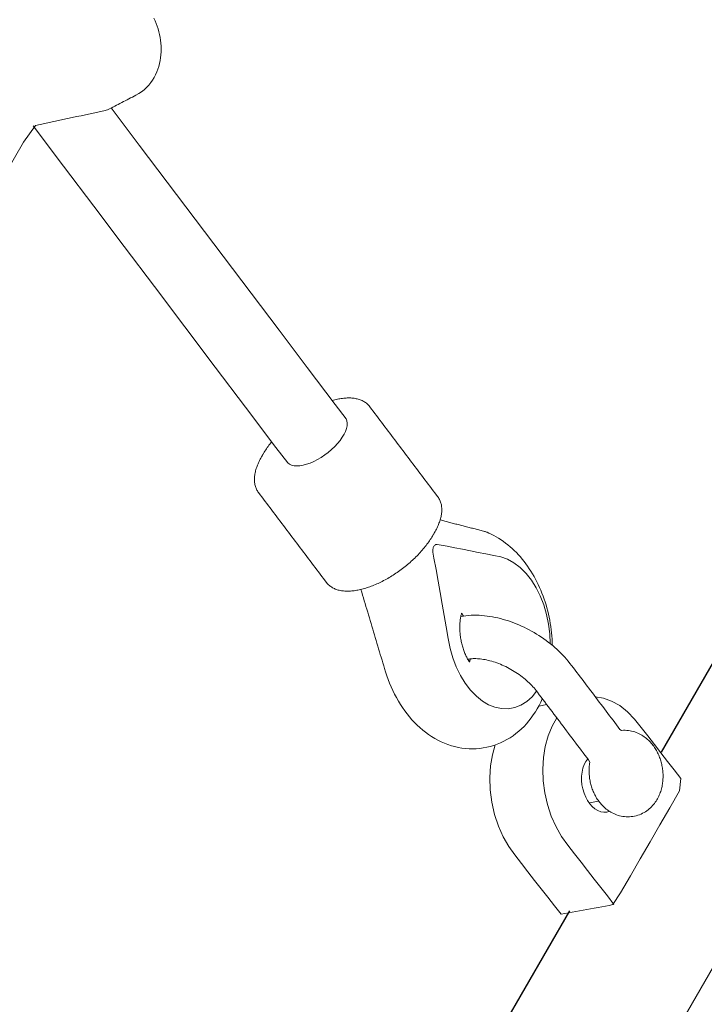
# Model space of a CAD drawing. Extents: x 789 to 1393, y -849 to -286.
# Drawn here: x 1157 to 1163, y -521 to -512 of the extents above; entities that cross this region are included whole.
import ezdxf

# ---------------------------------------------------------------- set-up
doc = ezdxf.new("R2010")
doc.units = 0
doc.header["$MEASUREMENT"] = 0
doc.layers.get('0').update_dxf_attribs({"color": 5, "linetype": 'CONTINUOUS'})
doc.layers.add('PHASE-1', color=6, linetype='CONTINUOUS')

# ---------------------------------------------------------------- blocks, each defined once
blk = doc.blocks.new('23694660')
at = {"color": 0, "linetype": 'Continuous', "lineweight": 0}
for p, q in [((52.9204, 16.7679, -0.0017), (52.966, 16.7144, -0.0017)), ((52.4692, 15.9108, -0.0017), (52.4158, 15.9761, -0.0017))]:
    blk.add_line(p, q, dxfattribs=at)
for p, q in [((51.5254, 15.6575, -0.0017), (44.1383, 15.6575, -0.0017)), ((60.4756, 15.6575, -0.0017), (53.1042, 15.6575, -0.0017))]:
    blk.add_line(p, q)
at = {"color": 0, "linetype": 'Continuous', "lineweight": 0, "elevation": -0.0017}
for points in [[(54.463, 23.0407), (54.9077, 23.0407), (55.0855, 23.0217), (55.1123, 22.992), (55.1392, 22.9623), (55.166, 22.9326), (55.1928, 22.9029), (55.2197, 22.8732), (55.2465, 22.8434), (55.2734, 22.8137), (55.3002, 22.784), (55.327, 22.7543), (55.3539, 22.7246), (55.3807, 22.6948), (55.4075, 22.6651), (55.4344, 22.6354), (55.4612, 22.6057), (55.4881, 22.576), (55.5114, 22.5519), (55.5259, 22.5427), (55.5403, 22.5334), (55.5547, 22.5242), (55.5692, 22.5149), (55.5836, 22.5057), (55.598, 22.4964), (55.6125, 22.4872), (55.6269, 22.478), (55.6413, 22.4687), (55.6558, 22.4595), (55.6702, 22.4502), (55.6846, 22.441), (55.6991, 22.4317), (55.7135, 22.4225), (55.7279, 22.4132), (55.7424, 22.404), (55.7667, 22.3896), (55.7927, 22.377), (55.8192, 22.3665), (55.8461, 22.3583), (55.8731, 22.3521), (55.9001, 22.3479), (55.927, 22.3456), (55.9536, 22.3451), (55.9799, 22.3461), (56.0058, 22.3487), (56.0313, 22.3527), (56.0564, 22.358), (56.081, 22.3646), (56.1052, 22.3724), (56.1288, 22.3814), (56.1519, 22.3914), (56.1745, 22.4024), (56.1965, 22.4145), (56.2179, 22.4275), (56.2387, 22.4414), (56.2589, 22.4562), (56.2785, 22.4718), (56.2973, 22.4882), (56.3154, 22.5055), (56.3328, 22.5235), (56.3494, 22.5422), (56.3651, 22.5617), (56.38, 22.5819), (56.3941, 22.6028)], [(55.541, 22.533), (55.3852, 22.1646), (55.2293, 21.7961), (55.0734, 21.4277), (54.9176, 21.0593), (54.7617, 20.6908), (54.6058, 20.3224), (54.45, 19.954), (54.2941, 19.5855), (54.2324, 19.4419), (54.221, 19.4277), (54.2054, 19.4154), (54.186, 19.4054), (54.1632, 19.3979), (54.1373, 19.3929), (54.1092, 19.3907), (54.0792, 19.3909), (54.0468, 19.3938), (54.0126, 19.3993), (53.9773, 19.4074), (53.9416, 19.4178), (53.9064, 19.4305), (53.8722, 19.4449), (53.8391, 19.4612), (53.807, 19.4793), (53.7767, 19.499), (53.7487, 19.5198), (53.7239, 19.5413), (53.7025, 19.563), (53.6847, 19.5846), (53.6704, 19.6063), (53.66, 19.6279), (53.6537, 19.6487), (53.6516, 19.6684), (53.6538, 19.6866), (53.7187, 19.8422), (53.8877, 20.2417), (54.0567, 20.6412), (54.2257, 21.0407), (54.3947, 21.4401), (54.5637, 21.8396), (54.7327, 22.2391), (54.9017, 22.6386), (55.0707, 23.038)], [(53.7427, 19.8988), (53.73, 19.9007), (53.7173, 19.9024), (53.7048, 19.904), (53.6924, 19.9053), (53.68, 19.9064), (53.6678, 19.9074), (53.6557, 19.9081), (53.6437, 19.9086), (53.6319, 19.9089), (53.6202, 19.909), (53.6188, 19.909), (53.618, 19.909), (53.6172, 19.909), (53.6164, 19.909), (53.6156, 19.909), (53.6148, 19.909), (53.6141, 19.909), (53.6133, 19.909), (53.6125, 19.909), (53.6117, 19.909), (53.6109, 19.909), (53.6102, 19.909), (53.6094, 19.909), (53.6086, 19.909), (53.6078, 19.909), (53.607, 19.909), (53.6062, 19.909), (53.6055, 19.909), (53.6047, 19.909), (53.6039, 19.909), (53.6031, 19.909), (53.6023, 19.909), (53.6016, 19.909), (53.6008, 19.909), (53.6, 19.909), (53.5992, 19.909), (53.5984, 19.909), (53.5976, 19.909), (53.5969, 19.909), (53.5961, 19.909), (53.5953, 19.909), (53.5945, 19.909), (53.5937, 19.909), (53.5929, 19.909), (53.5922, 19.909), (53.5914, 19.909), (53.5906, 19.909), (53.5898, 19.909), (53.589, 19.909), (53.5883, 19.909), (53.585, 19.909), (53.5735, 19.9089), (53.5621, 19.9085), (53.5508, 19.908), (53.5397, 19.9072), (53.5288, 19.9062), (53.518, 19.905), (53.5074, 19.9036), (53.497, 19.9019), (53.4867, 19.9001), (53.4767, 19.898), (53.4668, 19.8957), (53.4571, 19.8932), (53.4476, 19.8905), (53.4384, 19.8875), (53.4293, 19.8844), (53.4204, 19.8809), (53.4118, 19.8773), (53.4034, 19.8734), (53.3952, 19.8693), (53.3873, 19.8649), (53.3796, 19.8602), (53.3721, 19.8554), (53.365, 19.8502), (53.358, 19.8449), (53.3514, 19.8392), (53.3451, 19.8334), (53.3391, 19.8272), (53.3334, 19.8208), (53.328, 19.8142), (53.323, 19.8074), (53.3184, 19.8003), (53.3141, 19.793), (53.3102, 19.7855), (53.3067, 19.7778), (53.2974, 19.7559), (53.2882, 19.7339), (53.2789, 19.712), (53.2696, 19.69), (53.2603, 19.6681), (53.251, 19.6461), (53.2417, 19.6242), (53.2324, 19.6022), (53.2232, 19.5802), (53.2139, 19.5583), (53.2046, 19.5363), (53.1953, 19.5144), (53.186, 19.4924), (53.1767, 19.4705), (53.1674, 19.4485), (53.1581, 19.4266), (53.1489, 19.4046), (53.1396, 19.3827), (53.1303, 19.3607), (53.121, 19.3388), (53.1117, 19.3168), (53.1024, 19.2949), (53.0931, 19.2729), (53.0838, 19.251), (53.0746, 19.229), (53.0653, 19.2071), (53.056, 19.1851), (53.0467, 19.1632), (53.0374, 19.1412), (53.0281, 19.1193), (53.0188, 19.0973), (53.0096, 19.0753), (53.0003, 19.0534), (52.991, 19.0314), (52.9817, 19.0095), (52.9724, 18.9875), (52.9631, 18.9656), (52.9538, 18.9436), (52.9445, 18.9217), (52.9353, 18.8997), (52.9277, 18.8818), (52.9247, 18.8739), (52.9222, 18.8658), (52.92, 18.8576), (52.9183, 18.8493), (52.917, 18.841), (52.9161, 18.8325), (52.9156, 18.8239), (52.9155, 18.8153), (52.9157, 18.8066), (52.9164, 18.798), (52.9175, 18.7893), (52.9189, 18.7805), (52.9207, 18.7718), (52.9228, 18.7631), (52.9253, 18.7543), (52.9281, 18.7456), (52.9313, 18.7368), (52.9347, 18.7281), (52.9386, 18.7193), (52.9427, 18.7106), (52.9471, 18.7019), (52.9518, 18.6932), (52.9568, 18.6845), (52.9622, 18.6758), (52.9678, 18.6672), (52.9737, 18.6585), (52.9798, 18.6499), (52.9863, 18.6413), (52.993, 18.6328), (53, 18.6242), (53.0072, 18.6157), (53.0147, 18.6073), (53.0225, 18.5989), (53.0305, 18.5905), (53.0387, 18.5822), (53.0472, 18.5739), (53.0559, 18.5656), (53.0649, 18.5575), (53.074, 18.5493), (53.0834, 18.5413), (53.0931, 18.5333), (53.1029, 18.5253), (53.1129, 18.5175), (53.1231, 18.5097), (53.1335, 18.502), (53.1441, 18.4944), (53.1549, 18.4869), (53.1659, 18.4795), (53.177, 18.4721), (53.1883, 18.4649), (53.1997, 18.4577), (53.2113, 18.4507), (53.2231, 18.4438), (53.235, 18.437), (53.247, 18.4303), (53.2591, 18.4237), (53.2714, 18.4173), (53.2837, 18.411), (53.2962, 18.4048), (53.3088, 18.3987), (53.3214, 18.3928), (53.3341, 18.3871), (53.3469, 18.3814), (53.3598, 18.3759), (53.3728, 18.3706), (53.3857, 18.3654), (53.3988, 18.3604), (53.4119, 18.3556), (53.425, 18.3509), (53.4381, 18.3463), (53.4513, 18.342), (53.4644, 18.3378), (53.4776, 18.3338), (53.4907, 18.3299), (53.5039, 18.3262), (53.517, 18.3227), (53.5301, 18.3194), (53.5432, 18.3163), (53.5562, 18.3134), (53.5692, 18.3106), (53.5821, 18.3081), (53.595, 18.3057), (53.6078, 18.3035), (53.6205, 18.3015), (53.6332, 18.2997), (53.6457, 18.2981), (53.6582, 18.2967), (53.6706, 18.2955), (53.6828, 18.2945), (53.695, 18.2937), (53.707, 18.2931), (53.7189, 18.2927), (53.7307, 18.2925), (53.7359, 18.2925), (53.7367, 18.2925), (53.7375, 18.2925), (53.7382, 18.2925), (53.739, 18.2925), (53.7398, 18.2925), (53.7406, 18.2925), (53.7414, 18.2925), (53.7421, 18.2925), (53.7429, 18.2925), (53.7437, 18.2925), (53.7445, 18.2925), (53.7453, 18.2925), (53.7461, 18.2925), (53.7468, 18.2925), (53.7476, 18.2925), (53.7484, 18.2925), (53.7492, 18.2925), (53.75, 18.2925), (53.7507, 18.2925), (53.7515, 18.2925), (53.7523, 18.2925), (53.7531, 18.2925), (53.7539, 18.2925), (53.7547, 18.2925), (53.7554, 18.2925), (53.7562, 18.2925), (53.757, 18.2925), (53.7578, 18.2925), (53.7586, 18.2925), (53.7594, 18.2925), (53.7601, 18.2925), (53.7609, 18.2925), (53.7617, 18.2925), (53.7625, 18.2925), (53.7633, 18.2925), (53.764, 18.2925), (53.7648, 18.2925), (53.7656, 18.2925), (53.7664, 18.2925), (53.7672, 18.2925), (53.7775, 18.2926), (53.7889, 18.2929), (53.8002, 18.2934), (53.8114, 18.2941), (53.8224, 18.295), (53.8332, 18.2961), (53.8438, 18.2975), (53.8543, 18.299), (53.8646, 18.3008), (53.8748, 18.3028), (53.8847, 18.305), (53.8944, 18.3074), (53.904, 18.3101), (53.9133, 18.313), (53.9225, 18.3161), (53.9314, 18.3194), (53.9401, 18.323), (53.9486, 18.3268), (53.9569, 18.3308), (53.9649, 18.3351), (53.9727, 18.3397), (53.9802, 18.3445), (53.9875, 18.3495), (53.9945, 18.3548), (54.0012, 18.3603), (54.0076, 18.3661), (54.0138, 18.3722), (54.0196, 18.3785), (54.0251, 18.385), (54.0302, 18.3918), (54.035, 18.3988), (54.0394, 18.406), (54.0434, 18.4134), (54.047, 18.4211), (54.0542, 18.438), (54.0635, 18.46), (54.0728, 18.4819), (54.0821, 18.5039), (54.0914, 18.5258), (54.1007, 18.5478), (54.11, 18.5698), (54.1192, 18.5917), (54.1285, 18.6137), (54.1378, 18.6356), (54.1471, 18.6576), (54.1564, 18.6795), (54.1657, 18.7015), (54.175, 18.7234), (54.1843, 18.7454), (54.1935, 18.7673), (54.2028, 18.7893), (54.2121, 18.8112), (54.2214, 18.8332), (54.2307, 18.8551), (54.24, 18.8771), (54.2493, 18.899), (54.2585, 18.921), (54.2678, 18.9429), (54.2771, 18.9649), (54.2864, 18.9868), (54.2957, 19.0088), (54.305, 19.0307), (54.3143, 19.0527), (54.3236, 19.0747), (54.3328, 19.0966), (54.3421, 19.1186), (54.3514, 19.1405), (54.3607, 19.1625), (54.37, 19.1844), (54.3793, 19.2064), (54.3886, 19.2283), (54.3978, 19.2503), (54.4071, 19.2722), (54.4164, 19.2942), (54.4257, 19.3161), (54.4292, 19.3249), (54.4319, 19.3329), (54.4342, 19.3411), (54.4361, 19.3493), (54.4375, 19.3577), (54.4386, 19.3661), (54.4392, 19.3746), (54.4395, 19.3832), (54.4393, 19.3919), (54.4388, 19.4006), (54.4379, 19.4093), (54.4366, 19.418), (54.4349, 19.4267), (54.4329, 19.4355), (54.4305, 19.4442), (54.4278, 19.4529), (54.4248, 19.4617), (54.4214, 19.4704), (54.4177, 19.4792), (54.4137, 19.4879), (54.4094, 19.4966), (54.4048, 19.5053), (54.3999, 19.514), (54.3946, 19.5227), (54.3891, 19.5314), (54.3834, 19.54), (54.3773, 19.5486), (54.3709, 19.5572), (54.3643, 19.5658), (54.3574, 19.5743), (54.3503, 19.5829), (54.3429, 19.5913), (54.3352, 19.5998), (54.3273, 19.6081), (54.3191, 19.6165), (54.3107, 19.6248)], [(52.9908, 16.773), (52.9584, 16.7699), (52.9262, 16.7681), (52.8941, 16.7674), (52.8622, 16.768), (52.8304, 16.7699), (52.7987, 16.773), (52.7674, 16.7775), (52.7363, 16.7832), (52.7057, 16.7902), (52.6755, 16.7985), (52.6459, 16.8081), (52.6168, 16.8191), (52.5884, 16.8314), (52.5605, 16.8451), (52.5332, 16.8602), (52.5067, 16.8766), (52.481, 16.8943), (52.4563, 16.9133), (52.4327, 16.9334), (52.4102, 16.9547), (52.389, 16.9771), (52.369, 17.0005), (52.3502, 17.0249), (52.3327, 17.0504), (52.3164, 17.0767), (52.3015, 17.1039), (52.288, 17.1318), (52.2759, 17.1603), (52.2653, 17.1893), (52.2562, 17.2189), (52.2485, 17.249), (52.2422, 17.2795), (52.2374, 17.3104), (52.2339, 17.3415), (52.2319, 17.3728), (52.2313, 17.4042), (52.232, 17.4355), (52.2341, 17.4669), (52.2375, 17.4984), (52.2421, 17.5299), (52.248, 17.5613), (52.2551, 17.5926), (52.2634, 17.6238), (52.2729, 17.6548), (52.2835, 17.6856), (52.2953, 17.7162), (52.3082, 17.7467), (52.3222, 17.7769), (52.3373, 17.8068), (52.3534, 17.8364), (52.3704, 17.8656), (52.3885, 17.8944), (52.4074, 17.9227), (52.4272, 17.9506), (52.4479, 17.9781), (52.4695, 18.0051), (52.4919, 18.0316), (52.5151, 18.0574), (52.5354, 18.0791), (52.5529, 18.0976), (52.5704, 18.116), (52.5879, 18.1345), (52.6054, 18.153), (52.6228, 18.1715), (52.6403, 18.19), (52.6578, 18.2084), (52.6753, 18.2269), (52.6927, 18.2454), (52.7102, 18.2639), (52.7277, 18.2823), (52.7452, 18.3008), (52.7626, 18.3193), (52.7801, 18.3378), (52.7976, 18.3562), (52.8151, 18.3747), (52.8325, 18.3932), (52.85, 18.4117), (52.8675, 18.4301), (52.885, 18.4486), (52.9024, 18.4671), (52.9199, 18.4856), (52.9374, 18.504), (52.9549, 18.5225), (52.9723, 18.541), (52.9898, 18.5595), (53.0073, 18.5779), (53.0248, 18.5964)], [(53.4357, 16.9516), (53.506, 16.9955), (53.5742, 17.0465), (53.6384, 17.1036), (53.697, 17.1655), (53.7485, 17.2306), (53.7919, 17.2972), (53.8272, 17.3646), (53.8546, 17.4336), (53.873, 17.5026), (53.8818, 17.5697), (53.8809, 17.6333), (53.8705, 17.6921), (53.8505, 17.7527), (53.8283, 17.8172), (53.8062, 17.8818), (53.784, 17.9463), (53.7619, 18.0109), (53.7397, 18.0754), (53.7175, 18.14), (53.6954, 18.2045), (53.6891, 18.2219), (53.6863, 18.2263), (53.6826, 18.2301), (53.6781, 18.2332), (53.673, 18.2356), (53.6673, 18.2371), (53.6613, 18.2378), (53.6549, 18.2377), (53.6482, 18.2368), (53.6411, 18.235), (53.634, 18.2324), (53.6269, 18.2291), (53.6201, 18.2251), (53.6136, 18.2205), (53.5727, 18.1862), (53.4959, 18.1217), (53.4192, 18.0571), (53.3424, 17.9926), (53.2656, 17.928), (53.1888, 17.8635), (53.112, 17.7989), (53.0352, 17.7343), (52.9691, 17.6767), (52.9109, 17.6172), (52.8578, 17.5526), (52.8115, 17.4844), (52.7734, 17.4142), (52.7444, 17.3438), (52.725, 17.275), (52.7152, 17.2093), (52.7145, 17.148), (52.723, 17.0893), (52.7409, 17.034), (52.7685, 16.9837), (52.8053, 16.94), (52.8505, 16.9039), (52.9028, 16.8763), (52.9606, 16.8575), (53.0222, 16.8473)], [(53.4319, 16.9279), (53.4549, 16.9421), (53.4776, 16.9567), (53.5001, 16.9718), (53.5222, 16.9875), (53.5441, 17.0037), (53.5657, 17.0203), (53.587, 17.0374), (53.6079, 17.055), (53.6285, 17.0729), (53.6486, 17.0913), (53.6683, 17.11), (53.6876, 17.1292), (53.7064, 17.1486), (53.7246, 17.1684), (53.7424, 17.1886), (53.7598, 17.2091), (53.7766, 17.2299), (53.793, 17.2511), (53.8089, 17.2726), (53.8242, 17.2943), (53.839, 17.3163), (53.8533, 17.3386), (53.8669, 17.361), (53.88, 17.3837), (53.8924, 17.4065), (53.9042, 17.4295), (53.9153, 17.4527), (53.9259, 17.4761), (53.9358, 17.4997), (53.945, 17.5234), (53.9536, 17.5473), (53.9615, 17.5713), (53.9687, 17.5954), (53.9752, 17.6196), (53.981, 17.6438), (53.986, 17.668), (53.9903, 17.6923), (53.9938, 17.7166), (53.9965, 17.7409), (53.9985, 17.7652), (53.9997, 17.7896), (54.0001, 17.8138), (53.9997, 17.838), (53.9985, 17.8621), (53.9965, 17.8856), (53.9951, 17.8998), (53.9943, 17.9059), (53.9932, 17.9118), (53.9919, 17.9178), (53.9904, 17.9236), (53.9877, 17.9334), (53.9848, 17.9437), (53.9819, 17.9541), (53.9791, 17.9644), (53.9762, 17.9747), (53.9733, 17.985), (53.9704, 17.9953), (53.9675, 18.0056), (53.9646, 18.0159), (53.9618, 18.0263), (53.9589, 18.0366), (53.956, 18.0469), (53.9531, 18.0572), (53.9502, 18.0675), (53.9473, 18.0778), (53.9444, 18.0882), (53.9416, 18.0985), (53.9387, 18.1088), (53.9358, 18.1191), (53.9329, 18.1294), (53.93, 18.1397), (53.9271, 18.1501), (53.9243, 18.1604), (53.9214, 18.1707), (53.9185, 18.181), (53.9156, 18.1913), (53.9127, 18.2016), (53.9098, 18.212), (53.907, 18.2223), (53.9041, 18.2326), (53.9012, 18.2429), (53.8983, 18.2532), (53.8954, 18.2635), (53.8925, 18.2739), (53.8896, 18.2842), (53.8868, 18.2945), (53.8839, 18.3048)], [(52.9638, 17.4982), (52.9694, 17.4918), (52.975, 17.4847), (52.9808, 17.4771), (52.9865, 17.4688), (52.9923, 17.4599), (52.998, 17.4504), (53.0037, 17.4403), (53.0093, 17.4296), (53.0148, 17.4184), (53.0202, 17.4067), (53.0254, 17.3944), (53.0304, 17.3817), (53.0352, 17.3685), (53.0398, 17.3549), (53.0442, 17.3408), (53.0483, 17.3264), (53.0522, 17.3116), (53.0558, 17.2965), (53.059, 17.2811), (53.062, 17.2654), (53.0647, 17.2494), (53.0671, 17.2333), (53.0691, 17.2169), (53.0708, 17.2004), (53.0722, 17.1838), (53.0732, 17.167), (53.0739, 17.1502), (53.0743, 17.1333), (53.0743, 17.1164), (53.0739, 17.0996), (53.0732, 17.0827), (53.0722, 17.066), (53.0708, 17.0493), (53.0691, 17.0328), (53.0671, 17.0165), (53.0648, 17.0003), (53.0621, 16.9844), (53.0591, 16.9687), (53.0558, 16.9532), (53.0523, 16.9381), (53.0484, 16.9233), (53.0443, 16.9089), (53.0399, 16.8948), (53.0353, 16.8812), (53.0305, 16.868), (53.0255, 16.8552), (53.0177, 16.8366), (53.0075, 16.8126), (52.9974, 16.7886), (52.9872, 16.7646), (52.977, 16.7405), (52.9669, 16.7165), (52.9567, 16.6925), (52.9465, 16.6685), (52.9364, 16.6444), (52.9262, 16.6204), (52.916, 16.5964), (52.9059, 16.5724), (52.8957, 16.5484), (52.8856, 16.5243), (52.8754, 16.5003), (52.8652, 16.4763), (52.8551, 16.4523), (52.8449, 16.4282), (52.8347, 16.4042), (52.8246, 16.3802), (52.8144, 16.3562), (52.8043, 16.3321), (52.7941, 16.3081), (52.7839, 16.2841), (52.7738, 16.2601), (52.7636, 16.236), (52.7534, 16.212), (52.7433, 16.188), (52.7331, 16.164), (52.722, 16.1465), (52.7095, 16.14), (52.6996, 16.1359), (52.6898, 16.1316), (52.6802, 16.127), (52.6706, 16.1222), (52.6613, 16.1172), (52.6521, 16.112), (52.643, 16.1065), (52.634, 16.1009), (52.6252, 16.0951), (52.6166, 16.0891), (52.6081, 16.0829), (52.5997, 16.0765), (52.5915, 16.0699), (52.5835, 16.0631), (52.5756, 16.0561), (52.5678, 16.049), (52.5602, 16.0417), (52.5528, 16.0342), (52.5456, 16.0265), (52.5385, 16.0186), (52.5316, 16.0106), (52.5249, 16.0023), (52.5183, 15.9939), (52.512, 15.9854), (52.5058, 15.9766), (52.4998, 15.9676), (52.4941, 15.9585), (52.4885, 15.9491), (52.4832, 15.9396), (52.4782, 15.9299), (52.4733, 15.9199), (52.4688, 15.9098), (52.4644, 15.8995), (52.4604, 15.8889), (52.4566, 15.8781), (52.4532, 15.8671), (52.45, 15.8559), (52.4473, 15.8445), (52.4449, 15.8329), (52.4429, 15.821), (52.4413, 15.8089), (52.4401, 15.7966), (52.4394, 15.784), (52.4392, 15.7713), (52.4395, 15.7584), (52.4404, 15.7453), (52.4418, 15.7321), (52.4439, 15.7188), (52.4466, 15.7054), (52.4501, 15.692), (52.4542, 15.6785), (52.459, 15.6652), (52.4645, 15.652), (52.4707, 15.6389), (52.4776, 15.6261), (52.4853, 15.6136), (52.4937, 15.6014), (52.5027, 15.5897), (52.5122, 15.5785), (52.5224, 15.5678), (52.533, 15.5577), (52.5441, 15.5483), (52.5556, 15.5395), (52.5675, 15.5314), (52.5796, 15.5239), (52.5919, 15.5171), (52.6044, 15.5109), (52.6169, 15.5055), (52.6296, 15.5007), (52.6422, 15.4965), (52.6548, 15.493), (52.6674, 15.49), (52.6799, 15.4876), (52.6923, 15.4857), (52.7047, 15.4843), (52.7169, 15.4834), (52.729, 15.483), (52.7409, 15.4829), (52.7526, 15.4833), (52.7643, 15.4841), (52.7757, 15.4852), (52.7871, 15.4867), (52.7982, 15.4885), (52.8092, 15.4906), (52.8201, 15.493), (52.8308, 15.4958), (52.8414, 15.4988), (52.8518, 15.502), (52.8621, 15.5056), (52.8723, 15.5093), (52.8822, 15.5133), (52.8921, 15.5176), (52.9018, 15.522), (52.9114, 15.5267), (52.9208, 15.5317), (52.9301, 15.5368), (52.9392, 15.5421), (52.9482, 15.5477), (52.9571, 15.5534), (52.9658, 15.5594), (52.9743, 15.5655), (52.9828, 15.5718), (52.991, 15.5783), (52.9991, 15.585), (53.0071, 15.5919), (53.0149, 15.599), (53.0226, 15.6062), (53.0301, 15.6137), (53.0374, 15.6213), (53.0445, 15.6291), (53.0515, 15.637), (53.0583, 15.6452), (53.0649, 15.6535), (53.0714, 15.662), (53.0776, 15.6707), (53.0837, 15.6796), (53.0895, 15.6887), (53.0951, 15.6979), (53.1005, 15.7074), (53.1057, 15.717), (53.1106, 15.7269), (53.1153, 15.7369), (53.1197, 15.7472), (53.1239, 15.7577), (53.1278, 15.7683), (53.1314, 15.7792), (53.1346, 15.7904), (53.1376, 15.8017), (53.1401, 15.8132), (53.1423, 15.825), (53.1441, 15.837), (53.1454, 15.8493), (53.1463, 15.8617), (53.1467, 15.8744), (53.1466, 15.8872), (53.146, 15.9002), (53.1448, 15.9133), (53.143, 15.9266), (53.1405, 15.94), (53.1374, 15.9534), (53.1336, 15.9668), (53.1291, 15.9802), (53.1239, 15.9935), (53.1179, 16.0067), (53.1113, 16.0196), (53.1039, 16.0322), (53.0958, 16.0445), (53.0959, 16.0616), (53.1055, 16.0843), (53.1151, 16.107), (53.1247, 16.1297), (53.1343, 16.1524), (53.1439, 16.1751), (53.1535, 16.1977), (53.1631, 16.2204), (53.1727, 16.2431), (53.1823, 16.2658), (53.1919, 16.2885), (53.2015, 16.3112), (53.2111, 16.3339), (53.2207, 16.3565), (53.2303, 16.3792), (53.2399, 16.4019), (53.2495, 16.4246), (53.2591, 16.4473), (53.2687, 16.47), (53.2783, 16.4927), (53.2879, 16.5153), (53.2975, 16.538), (53.3071, 16.5607), (53.3167, 16.5834), (53.3263, 16.6061), (53.3359, 16.6288), (53.3455, 16.6515), (53.355, 16.6741), (53.3646, 16.6968), (53.3737, 16.7187), (53.3821, 16.7404), (53.39, 16.7624), (53.3974, 16.7848), (53.4043, 16.8074), (53.4107, 16.8303), (53.4166, 16.8534), (53.422, 16.8768), (53.4269, 16.9003), (53.4312, 16.9241), (53.4351, 16.948), (53.4385, 16.972), (53.4414, 16.9962), (53.4438, 17.0205), (53.4457, 17.0449), (53.447, 17.0693), (53.4479, 17.0938), (53.4483, 17.1183), (53.4482, 17.1429), (53.4476, 17.1674), (53.4464, 17.1918), (53.4448, 17.2162), (53.4427, 17.2406), (53.4401, 17.2648), (53.4369, 17.2889), (53.4333, 17.3129), (53.4292, 17.3368), (53.4246, 17.3604), (53.4194, 17.3839), (53.4138, 17.4071), (53.4077, 17.4301), (53.4011, 17.4529), (53.3939, 17.4754), (53.3863, 17.4976), (53.3782, 17.5195), (53.3695, 17.5411), (53.3603, 17.5623), (53.3506, 17.5832), (53.3404, 17.6037), (53.3297, 17.6238), (53.3184, 17.6435), (53.3065, 17.6627), (53.2942, 17.6815), (53.2812, 17.6998), (53.2677, 17.7177), (53.2536, 17.735)], [(52.9775, 17.4815), (52.9735, 17.4802), (52.9696, 17.479), (52.9657, 17.4778), (52.9619, 17.4767), (52.9581, 17.4756), (52.9544, 17.4746), (52.9507, 17.4736), (52.954, 17.4801), (52.9575, 17.4868), (52.9612, 17.4937), (52.9653, 17.5006), (52.9695, 17.5077), (52.9741, 17.5149), (52.9788, 17.5221), (52.9839, 17.5295), (52.9891, 17.5368), (52.9946, 17.5443), (53.0004, 17.5517), (53.0063, 17.5591), (53.0125, 17.5666), (53.0189, 17.574), (53.0255, 17.5814), (53.0323, 17.5888), (53.0393, 17.596), (53.0465, 17.6033), (53.0539, 17.6104), (53.0614, 17.6175), (53.069, 17.6244), (53.0768, 17.6312), (53.0848, 17.6379), (53.0928, 17.6445), (53.101, 17.6509), (53.1092, 17.6572), (53.1176, 17.6633), (53.126, 17.6693), (53.1344, 17.6751), (53.1429, 17.6806), (53.1515, 17.686), (53.16, 17.6912), (53.1686, 17.6962), (53.1771, 17.701), (53.1857, 17.7056), (53.1942, 17.71), (53.2026, 17.7141), (53.211, 17.718), (53.2193, 17.7217), (53.2274, 17.7252), (53.2355, 17.7284), (53.2434, 17.7314), (53.2512, 17.7342), (53.2589, 17.7367), (53.2663, 17.739), (53.2736, 17.7411), (53.2806, 17.743), (53.2789, 17.7396), (53.2772, 17.7361), (53.2753, 17.7326), (53.2734, 17.729), (53.2715, 17.7254), (53.2694, 17.7218), (53.2673, 17.7181)], [(53.2331, 16.3858), (53.2586, 16.3198), (53.272, 16.2458), (53.2727, 16.1658), (53.2603, 16.0821), (53.2358, 15.9973), (53.2019, 15.9119), (53.167, 15.826), (53.1321, 15.7401), (53.0973, 15.6542), (53.0624, 15.5683), (53.0276, 15.4824), (52.9927, 15.3964), (52.893, 15.3521), (52.7241, 15.3521), (52.5552, 15.3521), (52.3863, 15.3521), (52.2174, 15.3521), (52.0484, 15.3521), (51.8795, 15.3521), (51.7577, 15.3599), (51.7367, 15.3846), (51.7157, 15.4092), (51.6947, 15.4339), (51.6737, 15.4585), (51.6527, 15.4832), (51.6317, 15.5079), (51.6107, 15.5325), (51.5897, 15.5572), (51.5687, 15.5818), (51.5477, 15.6065), (51.5267, 15.6312), (51.5057, 15.6558), (51.4847, 15.6805), (51.4637, 15.7051), (51.4979, 15.7903), (51.5327, 15.8762), (51.5676, 15.9621), (51.6024, 16.048), (51.6373, 16.1339), (51.6722, 16.2199), (51.707, 16.3058), (51.7436, 16.3873), (51.7915, 16.4697), (51.851, 16.5518), (51.9212, 16.6309), (52.0006, 16.7045), (52.0867, 16.7701), (52.1768, 16.8258), (52.268, 16.8703), (52.3575, 16.9031), (52.443, 16.9244)], [(51.7643, 15.3521), (51.799, 15.4376), (51.8337, 15.5231), (51.8684, 15.6086), (51.9031, 15.6941), (51.9378, 15.7796), (51.9725, 15.8651), (52.0072, 15.9506), (52.045, 16.0348), (52.0941, 16.1189), (52.154, 16.201), (52.2232, 16.2786), (52.2995, 16.3495), (52.3806, 16.4119), (52.4658, 16.4658), (52.5555, 16.5111), (52.6475, 16.5463), (52.7389, 16.57), (52.8272, 16.5818), (52.9099, 16.5818)], [(52.4395, 15.7871), (52.4224, 15.8042), (52.409, 15.8252), (52.4, 15.8496), (52.3957, 15.8768), (52.3963, 15.9058), (52.4017, 15.9357), (52.4114, 15.9655), (52.4254, 15.9955), (52.4437, 16.0256), (52.4661, 16.0547), (52.4919, 16.082), (52.5201, 16.1066), (52.5497, 16.1278), (52.5808, 16.1456), (52.6133, 16.1601), (52.6464, 16.1706), (52.6788, 16.1767), (52.7096, 16.1782), (52.7379, 16.1753)]]:
    blk.add_lwpolyline(points, dxfattribs=at)
blk.add_lwpolyline([(40.5324, -13), (40.5324, 13, -0.381753), (41.4929, 14.3425), (62.5274, 14.3425, -0.304253), (63.6849, 13), (62.801, 14.0925), (41.5462, 14.0925, 0.403258), (40.6623, 13), (40.6623, -13.0067, 0.401739), (41.5462, -14.0925), (62.801, -14.0925), (63.6849, -13, -0.304253), (62.5274, -14.3425), (41.4929, -14.3425, -0.364968)], format="xyb", close=True, dxfattribs=at)

msp = doc.modelspace()

# ---------------------------------------------------------------- block references
at = {"layer": 'PHASE-1', "rotation": 59.99999999999999}
msp.add_blockref('23694660', (1149.9129, -572.6261, 78), dxfattribs=at)

doc.saveas('drawing.dxf')
